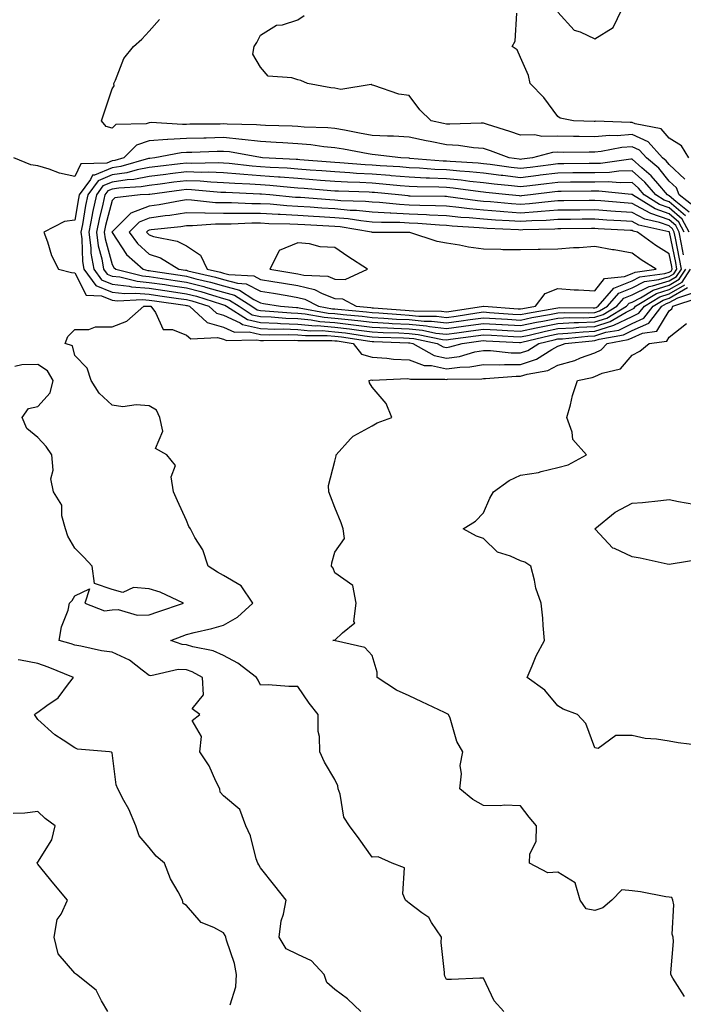
# Model space of a CAD drawing. Units: inches. Extents: x 910403 to 913043, y 7245098 to 7247738.
# Drawn here: x 911983 to 912162, y 7247174 to 7247439 of the extents above; entities that cross this region are included whole.
import ezdxf

# ---------------------------------------------------------------- set-up
doc = ezdxf.new("R2010")
doc.units = ezdxf.units.IN
doc.header["$MEASUREMENT"] = 0
doc.layers.add('Contour_91047245', color=7, linetype='Continuous', true_color=0x90f408)

msp = doc.modelspace()

# ---------------------------------------------------------------- linework, layer by layer
at = {"layer": 'Contour_91047245'}
for points in [[(912128.05, 7247441.12, 3272), (912132.43, 7247436.3, 3272), (912134.1, 7247435.87, 3272), (912138.05, 7247434, 3272), (912142.95, 7247437.02, 3272), (912145.33, 7247441.92, 3272)], [(912164.84, 7247388.71, 3274), (912160.76, 7247391.92, 3274), (912159.98, 7247393.85, 3274), (912158.05, 7247395.67, 3274), (912155.24, 7247399.11, 3274), (912151.93, 7247401.92, 3274), (912150.09, 7247403.95, 3274), (912148.05, 7247404.86, 3274), (912145.3, 7247404.67, 3274), (912139.74, 7247403.61, 3274), (912138.05, 7247403.46, 3274), (912136.49, 7247403.48, 3274), (912129.52, 7247403.39, 3274), (912128.05, 7247403.4, 3274), (912126.59, 7247403.38, 3274), (912121.29, 7247401.92, 3274), (912118.41, 7247401.56, 3274), (912118.05, 7247401.51, 3274), (912117.68, 7247401.56, 3274), (912114.98, 7247401.92, 3274), (912109.94, 7247403.81, 3274), (912108.05, 7247404.44, 3274), (912105.36, 7247404.62, 3274), (912101.35, 7247405.21, 3274), (912098.05, 7247405.39, 3274), (912093.69, 7247406.28, 3274), (912092.61, 7247406.48, 3274), (912088.05, 7247407.45, 3274), (912083.86, 7247407.72, 3274), (912082.24, 7247407.73, 3274), (912078.05, 7247407.97, 3274), (912074.71, 7247408.59, 3274), (912070.62, 7247409.35, 3274), (912068.05, 7247409.82, 3274), (912066.13, 7247410, 3274), (912059.79, 7247410.18, 3274), (912058.05, 7247410.32, 3274), (912056.54, 7247410.42, 3274), (912049.33, 7247410.64, 3274), (912048.05, 7247410.71, 3274), (912046.96, 7247410.83, 3274), (912039.01, 7247410.95, 3274), (912038.05, 7247411.04, 3274), (912037.16, 7247411.03, 3274), (912029.01, 7247410.95, 3274), (912028.05, 7247410.93, 3274), (912027.01, 7247410.88, 3274), (912018.55, 7247411.42, 3274), (912018.05, 7247411.38, 3274), (912017.23, 7247411.11, 3274), (912009.07, 7247410.9, 3274), (912008.05, 7247409.89, 3274), (912006.48, 7247410.35, 3274), (912005.16, 7247411.92, 3274), (912005.92, 7247414.05, 3274), (912008.05, 7247420.47, 3274), (912008.65, 7247421.32, 3274), (912008.52, 7247421.92, 3274), (912009, 7247422.87, 3274), (912011.25, 7247428.72, 3274), (912013.82, 7247431.92, 3274), (912016.1, 7247433.87, 3274), (912018.05, 7247436.08, 3274), (912020.8, 7247439.17, 3274)], [(912162.27, 7247396.14, 3273), (912158.05, 7247400.1, 3273), (912157.23, 7247401.1, 3273), (912156.27, 7247401.92, 3273), (912152.37, 7247406.24, 3273), (912148.05, 7247408.16, 3273), (912144.01, 7247407.88, 3273), (912142.02, 7247407.95, 3273), (912138.05, 7247407.6, 3273), (912133.77, 7247407.64, 3273), (912132.28, 7247407.69, 3273), (912128.05, 7247407.73, 3273), (912123.79, 7247407.66, 3273), (912121.86, 7247408.11, 3273), (912118.05, 7247408, 3273), (912115.15, 7247409.03, 3273), (912109.09, 7247410.88, 3273), (912108.05, 7247411.22, 3273), (912107.39, 7247411.27, 3273), (912099.01, 7247410.96, 3273), (912098.05, 7247411.01, 3273), (912097.3, 7247411.17, 3273), (912093.95, 7247411.92, 3273), (912090.94, 7247414.81, 3273), (912088.05, 7247418.67, 3273), (912085.24, 7247419.11, 3273), (912078.54, 7247421.42, 3273), (912078.05, 7247421.53, 3273), (912077.81, 7247421.68, 3273), (912069.63, 7247420.34, 3273), (912068.05, 7247420.67, 3273), (912066.94, 7247420.81, 3273), (912060.64, 7247421.92, 3273), (912058.9, 7247422.77, 3273), (912058.05, 7247422.9, 3273), (912056.47, 7247423.5, 3273), (912050.06, 7247423.93, 3273), (912048.05, 7247426.3, 3273), (912045.99, 7247429.87, 3273), (912046.29, 7247431.92, 3273), (912046.99, 7247432.97, 3273), (912048.05, 7247434.96, 3273), (912052.29, 7247437.68, 3273), (912053.91, 7247437.78, 3273), (912058.05, 7247439.06, 3273), (912059.74, 7247440.23, 3273)], [(912163.31, 7247401.92, 3272), (912161.32, 7247405.19, 3272), (912158.05, 7247407.17, 3272), (912155.89, 7247409.76, 3272), (912148.88, 7247411.08, 3272), (912148.05, 7247411.45, 3272), (912147.55, 7247411.42, 3272), (912138.22, 7247411.75, 3272), (912138.05, 7247411.73, 3272), (912137.87, 7247411.73, 3272), (912132.28, 7247411.92, 3272), (912128.71, 7247412.57, 3272), (912128.05, 7247413.09, 3272), (912124.32, 7247418.19, 3272), (912120.59, 7247421.92, 3272), (912120.21, 7247424.09, 3272), (912118.05, 7247428.96, 3272), (912117.14, 7247431.01, 3272), (912115.78, 7247431.92, 3272), (912116.59, 7247433.38, 3272), (912117.04, 7247440.9, 3272)], [(912163.43, 7247387.3, 3275), (912159.86, 7247390.11, 3275), (912158.05, 7247391.68, 3275), (912157.86, 7247391.73, 3275), (912157.57, 7247391.92, 3275), (912154.96, 7247395.02, 3275), (912153.24, 7247397.11, 3275), (912150.72, 7247399.25, 3275), (912148.05, 7247401.58, 3275), (912147.7, 7247401.57, 3275), (912139.57, 7247400.4, 3275), (912138.05, 7247400.37, 3275), (912136.48, 7247400.35, 3275), (912129.67, 7247400.3, 3275), (912128.05, 7247400.29, 3275), (912126.18, 7247400.05, 3275), (912120.62, 7247399.35, 3275), (912118.05, 7247399.03, 3275), (912115.47, 7247399.33, 3275), (912109.88, 7247400.09, 3275), (912108.05, 7247400.31, 3275), (912106.59, 7247400.46, 3275), (912099.06, 7247400.91, 3275), (912098.05, 7247401.01, 3275), (912097.18, 7247401.05, 3275), (912088.19, 7247401.78, 3275), (912088.05, 7247401.79, 3275), (912087.93, 7247401.8, 3275), (912085.76, 7247401.92, 3275), (912078.89, 7247402.76, 3275), (912078.05, 7247402.81, 3275), (912076.96, 7247403.01, 3275), (912070.34, 7247404.21, 3275), (912068.05, 7247404.63, 3275), (912065.07, 7247404.9, 3275), (912061.54, 7247405.41, 3275), (912058.05, 7247405.69, 3275), (912054.04, 7247405.93, 3275), (912052.22, 7247406.09, 3275), (912048.05, 7247406.33, 3275), (912043.09, 7247406.87, 3275), (912043.02, 7247406.89, 3275), (912038.05, 7247407.35, 3275), (912033.38, 7247407.25, 3275), (912032.72, 7247407.24, 3275), (912028.05, 7247407.15, 3275), (912023.1, 7247406.87, 3275), (912022.98, 7247406.84, 3275), (912018.05, 7247406.48, 3275), (912014.66, 7247405.32, 3275), (912011.24, 7247401.92, 3275), (912008.77, 7247401.2, 3275), (912008.05, 7247401.09, 3275), (912006.62, 7247400.49, 3275), (911999.66, 7247400.31, 3275), (911998.05, 7247396.88, 3275), (911993.88, 7247397.76, 3275), (911991.07, 7247398.9, 3275), (911988.05, 7247399.78, 3275), (911986.19, 7247400.06, 3275), (911981.6, 7247401.92, 3275)], [(912162.42, 7247386.29, 3276), (912158.05, 7247390.05, 3276), (912156.67, 7247390.54, 3276), (912154.45, 7247391.92, 3276), (912151.52, 7247395.39, 3276), (912148.05, 7247398.41, 3276), (912144.45, 7247398.32, 3276), (912142.01, 7247397.96, 3276), (912138.05, 7247397.88, 3276), (912133.98, 7247397.85, 3276), (912132.14, 7247397.83, 3276), (912128.05, 7247397.8, 3276), (912123.34, 7247397.21, 3276), (912122.83, 7247397.14, 3276), (912118.05, 7247396.56, 3276), (912113.25, 7247397.12, 3276), (912112.79, 7247397.17, 3276), (912108.05, 7247397.75, 3276), (912104.27, 7247398.14, 3276), (912101.68, 7247398.3, 3276), (912098.05, 7247398.64, 3276), (912094.91, 7247398.78, 3276), (912090.86, 7247399.11, 3276), (912088.05, 7247399.24, 3276), (912085.57, 7247399.45, 3276), (912080.23, 7247399.74, 3276), (912078.05, 7247399.91, 3276), (912076.15, 7247400.02, 3276), (912069.36, 7247400.61, 3276), (912068.05, 7247400.68, 3276), (912066.9, 7247400.78, 3276), (912058.57, 7247401.4, 3276), (912058.05, 7247401.44, 3276), (912057.61, 7247401.47, 3276), (912048.51, 7247401.92, 3276), (912048.09, 7247401.96, 3276), (912048.05, 7247401.96, 3276), (912048.01, 7247401.97, 3276), (912039.63, 7247403.5, 3276), (912038.05, 7247403.65, 3276), (912036.36, 7247403.61, 3276), (912029.53, 7247403.39, 3276), (912028.05, 7247403.37, 3276), (912026.68, 7247403.29, 3276), (912019.58, 7247401.92, 3276), (912018.2, 7247401.77, 3276), (912018.05, 7247401.75, 3276), (912017.84, 7247401.71, 3276), (912010.42, 7247399.55, 3276), (912008.05, 7247399.19, 3276), (912003.36, 7247397.23, 3276), (912002.76, 7247397.21, 3276), (912002.24, 7247396.11, 3276), (911999.19, 7247391.92, 3276), (911998.98, 7247390.99, 3276), (911998.05, 7247385.15, 3276), (911995.22, 7247384.75, 3276), (911989.71, 7247381.92, 3276), (911990.7, 7247379.27, 3276), (911991.73, 7247375.6, 3276), (911993.59, 7247371.92, 3276), (911997.14, 7247371.01, 3276), (911998.05, 7247370.96, 3276), (912001.07, 7247364.94, 3276), (912005.21, 7247364.76, 3276), (912008.05, 7247363.56, 3276), (912009.52, 7247363.39, 3276), (912016.23, 7247363.74, 3276), (912018.05, 7247363.58, 3276), (912019.5, 7247363.37, 3276), (912027.76, 7247362.2, 3276), (912028.05, 7247362.16, 3276), (912028.25, 7247362.12, 3276), (912028.87, 7247361.92, 3276), (912033.67, 7247357.55, 3276), (912038.05, 7247356.29, 3276), (912041.05, 7247354.92, 3276), (912044.95, 7247355.02, 3276), (912048.05, 7247354.3, 3276), (912050.35, 7247354.22, 3276), (912055.68, 7247354.28, 3276), (912058.05, 7247354.21, 3276), (912060.13, 7247354.01, 3276), (912065.94, 7247354.04, 3276), (912068.05, 7247353.86, 3276), (912069.79, 7247353.67, 3276), (912077.46, 7247352.51, 3276), (912078.05, 7247352.43, 3276), (912078.53, 7247352.41, 3276), (912087.86, 7247352.11, 3276), (912088.05, 7247352.1, 3276), (912088.21, 7247352.09, 3276), (912088.99, 7247351.92, 3276), (912094.8, 7247348.67, 3276), (912098.05, 7247347.96, 3276), (912101.55, 7247348.42, 3276), (912105.76, 7247349.63, 3276), (912108.05, 7247350.03, 3276), (912109.97, 7247350, 3276), (912115.52, 7247349.38, 3276), (912118.05, 7247349.35, 3276), (912119.98, 7247349.99, 3276), (912122.95, 7247351.92, 3276), (912127.05, 7247352.92, 3276), (912128.05, 7247353.11, 3276), (912129.31, 7247353.18, 3276), (912136.11, 7247353.85, 3276), (912138.05, 7247353.94, 3276), (912141.03, 7247354.91, 3276), (912144.45, 7247355.52, 3276), (912148.05, 7247357.29, 3276), (912151.24, 7247358.73, 3276), (912153.74, 7247361.92, 3276), (912156.4, 7247363.57, 3276), (912158.05, 7247364.07, 3276), (912163.02, 7247366.96, 3276)], [(912163.39, 7247381.92, 3277), (912161.55, 7247385.43, 3277), (912158.05, 7247388.44, 3277), (912155.47, 7247389.34, 3277), (912151.33, 7247391.92, 3277), (912149.83, 7247393.7, 3277), (912148.05, 7247395.24, 3277), (912144.81, 7247395.15, 3277), (912141.6, 7247395.47, 3277), (912138.05, 7247395.4, 3277), (912134.6, 7247395.37, 3277), (912131.47, 7247395.34, 3277), (912128.05, 7247395.31, 3277), (912125.04, 7247394.93, 3277), (912120.51, 7247394.38, 3277), (912118.05, 7247394.08, 3277), (912115.6, 7247394.36, 3277), (912110.97, 7247394.84, 3277), (912108.05, 7247395.19, 3277), (912104.41, 7247395.56, 3277), (912102.01, 7247395.88, 3277), (912098.05, 7247396.27, 3277), (912093.5, 7247396.47, 3277), (912092.61, 7247396.48, 3277), (912088.05, 7247396.71, 3277), (912083.22, 7247397.09, 3277), (912082.86, 7247397.12, 3277), (912078.05, 7247397.48, 3277), (912073.84, 7247397.71, 3277), (912072.11, 7247397.87, 3277), (912068.05, 7247398.1, 3277), (912064.51, 7247398.38, 3277), (912061.35, 7247398.62, 3277), (912058.05, 7247398.88, 3277), (912055.22, 7247399.09, 3277), (912050.66, 7247399.31, 3277), (912048.05, 7247399.5, 3277), (912045.79, 7247399.66, 3277), (912039.58, 7247400.39, 3277), (912038.05, 7247400.51, 3277), (912036.69, 7247400.56, 3277), (912029.56, 7247400.41, 3277), (912028.05, 7247400.46, 3277), (912026.39, 7247400.26, 3277), (912020.36, 7247399.62, 3277), (912018.05, 7247399.33, 3277), (912014.83, 7247398.71, 3277), (912012.07, 7247397.9, 3277), (912008.05, 7247397.29, 3277), (912004.27, 7247395.71, 3277), (912001.51, 7247391.92, 3277), (912000.88, 7247389.09, 3277), (912000.06, 7247383.92, 3277), (911999.65, 7247381.92, 3277), (911999.91, 7247380.06, 3277), (912000.11, 7247373.97, 3277), (912000.46, 7247371.92, 3277), (912003.69, 7247367.56, 3277), (912008.05, 7247365.73, 3277), (912011.46, 7247365.33, 3277), (912014.49, 7247365.48, 3277), (912018.05, 7247365.17, 3277), (912020.89, 7247364.75, 3277), (912025.92, 7247364.05, 3277), (912028.05, 7247363.74, 3277), (912029.49, 7247363.36, 3277), (912034.09, 7247361.92, 3277), (912036.17, 7247360.04, 3277), (912038.05, 7247359.49, 3277), (912042.51, 7247357.46, 3277), (912043.17, 7247357.04, 3277), (912048.05, 7247355.92, 3277), (912051.91, 7247355.78, 3277), (912054.16, 7247355.81, 3277), (912058.05, 7247355.68, 3277), (912061.48, 7247355.35, 3277), (912064.61, 7247355.37, 3277), (912068.05, 7247355.08, 3277), (912070.89, 7247354.76, 3277), (912075.98, 7247353.99, 3277), (912078.05, 7247353.73, 3277), (912079.77, 7247353.64, 3277), (912086.55, 7247353.42, 3277), (912088.05, 7247353.34, 3277), (912089.34, 7247353.21, 3277), (912095.57, 7247351.92, 3277), (912097.16, 7247351.03, 3277), (912098.05, 7247350.84, 3277), (912099.01, 7247350.96, 3277), (912102.34, 7247351.92, 3277), (912107.38, 7247352.59, 3277), (912108.05, 7247352.69, 3277), (912108.78, 7247352.65, 3277), (912117.76, 7247352.2, 3277), (912118.05, 7247352.19, 3277), (912118.39, 7247352.26, 3277), (912125.89, 7247354.09, 3277), (912128.05, 7247354.52, 3277), (912130.78, 7247354.65, 3277), (912134.91, 7247355.06, 3277), (912138.05, 7247355.2, 3277), (912142.89, 7247356.76, 3277), (912143.16, 7247356.81, 3277), (912148.05, 7247359.21, 3277), (912149.92, 7247360.05, 3277), (912151.38, 7247361.92, 3277), (912155.5, 7247364.47, 3277), (912158.05, 7247365.25, 3277), (912162.27, 7247367.7, 3277)], [(912162.07, 7247381.92, 3278), (912160.69, 7247384.56, 3278), (912158.05, 7247386.83, 3278), (912154.28, 7247388.15, 3278), (912148.2, 7247391.92, 3278), (912148.13, 7247392.01, 3278), (912148.05, 7247392.08, 3278), (912147.9, 7247392.08, 3278), (912139.07, 7247392.94, 3278), (912138.05, 7247392.92, 3278), (912137.06, 7247392.91, 3278), (912128.95, 7247392.82, 3278), (912128.05, 7247392.82, 3278), (912127.25, 7247392.72, 3278), (912120.69, 7247391.92, 3278), (912118.33, 7247391.65, 3278), (912118.05, 7247391.63, 3278), (912117.78, 7247391.65, 3278), (912114.88, 7247391.92, 3278), (912108.68, 7247392.55, 3278), (912108.05, 7247392.63, 3278), (912107.26, 7247392.71, 3278), (912099.85, 7247393.72, 3278), (912098.05, 7247393.88, 3278), (912095.99, 7247393.98, 3278), (912090.19, 7247394.06, 3278), (912088.05, 7247394.17, 3278), (912085.61, 7247394.36, 3278), (912080.96, 7247394.83, 3278), (912078.05, 7247395.05, 3278), (912074.74, 7247395.23, 3278), (912071.45, 7247395.32, 3278), (912068.05, 7247395.52, 3278), (912064.14, 7247395.83, 3278), (912062.13, 7247396, 3278), (912058.05, 7247396.31, 3278), (912053.3, 7247396.67, 3278), (912052.84, 7247396.71, 3278), (912048.05, 7247397.05, 3278), (912043.51, 7247397.39, 3278), (912042.46, 7247397.51, 3278), (912038.05, 7247397.87, 3278), (912034.14, 7247398.01, 3278), (912032.01, 7247397.96, 3278), (912028.05, 7247398.1, 3278), (912023.71, 7247397.58, 3278), (912022.52, 7247397.45, 3278), (912018.05, 7247396.91, 3278), (912013.88, 7247396.1, 3278), (912012.14, 7247396.01, 3278), (912008.05, 7247395.39, 3278), (912005.6, 7247394.36, 3278), (912003.83, 7247391.92, 3278), (912002.78, 7247387.19, 3278), (912002.67, 7247386.54, 3278), (912001.75, 7247381.92, 3278), (912002.32, 7247377.64, 3278), (912002.37, 7247376.24, 3278), (912003.11, 7247371.92, 3278), (912005.22, 7247369.09, 3278), (912008.05, 7247367.9, 3278), (912012.61, 7247367.36, 3278), (912013.31, 7247367.18, 3278), (912018.05, 7247366.77, 3278), (912022.27, 7247366.15, 3278), (912024.08, 7247365.89, 3278), (912028.05, 7247365.31, 3278), (912030.74, 7247364.61, 3278), (912037.47, 7247362.5, 3278), (912038.05, 7247362.33, 3278), (912038.38, 7247362.24, 3278), (912038.87, 7247361.92, 3278), (912044.49, 7247358.36, 3278), (912048.05, 7247357.54, 3278), (912052.6, 7247357.37, 3278), (912053.43, 7247357.3, 3278), (912058.05, 7247357.14, 3278), (912062.82, 7247356.69, 3278), (912063.28, 7247356.7, 3278), (912068.05, 7247356.31, 3278), (912071.98, 7247355.86, 3278), (912074.5, 7247355.47, 3278), (912078.05, 7247355.04, 3278), (912081, 7247354.87, 3278), (912085.24, 7247354.73, 3278), (912088.05, 7247354.59, 3278), (912090.47, 7247354.34, 3278), (912096.98, 7247352.99, 3278), (912098.05, 7247352.87, 3278), (912099.15, 7247353.02, 3278), (912106.03, 7247353.94, 3278), (912108.05, 7247354.23, 3278), (912110.23, 7247354.1, 3278), (912116.17, 7247353.8, 3278), (912118.05, 7247353.7, 3278), (912120.31, 7247354.18, 3278), (912124.72, 7247355.25, 3278), (912128.05, 7247355.92, 3278), (912132.26, 7247356.13, 3278), (912133.7, 7247356.27, 3278), (912138.05, 7247356.46, 3278), (912142.18, 7247357.79, 3278), (912146.51, 7247360.38, 3278), (912148.05, 7247361.14, 3278), (912148.59, 7247361.38, 3278), (912149.02, 7247361.92, 3278), (912154.6, 7247365.37, 3278), (912158.05, 7247366.42, 3278), (912161.53, 7247368.44, 3278), (912163.8, 7247371.92, 3278)], [(912161.92, 7247375.8, 3279), (912161.33, 7247378.64, 3279), (912160.75, 7247381.92, 3279), (912159.82, 7247383.69, 3279), (912158.05, 7247385.21, 3279), (912153.08, 7247386.95, 3279), (912152.92, 7247387.05, 3279), (912148.05, 7247389.61, 3279), (912145.89, 7247389.76, 3279), (912139.67, 7247390.3, 3279), (912138.05, 7247390.42, 3279), (912136.53, 7247390.4, 3279), (912129.64, 7247390.33, 3279), (912128.05, 7247390.31, 3279), (912126.31, 7247390.18, 3279), (912120.47, 7247389.5, 3279), (912118.05, 7247389.33, 3279), (912115.63, 7247389.5, 3279), (912109.92, 7247390.05, 3279), (912108.05, 7247390.18, 3279), (912106.46, 7247390.33, 3279), (912098.55, 7247391.42, 3279), (912098.05, 7247391.47, 3279), (912097.63, 7247391.49, 3279), (912088.35, 7247391.62, 3279), (912088.05, 7247391.63, 3279), (912087.78, 7247391.65, 3279), (912085.13, 7247391.92, 3279), (912078.7, 7247392.56, 3279), (912078.05, 7247392.62, 3279), (912077.31, 7247392.66, 3279), (912069.01, 7247392.89, 3279), (912068.05, 7247392.94, 3279), (912066.94, 7247393.02, 3279), (912059.75, 7247393.62, 3279), (912058.05, 7247393.76, 3279), (912056.07, 7247393.9, 3279), (912050.55, 7247394.42, 3279), (912048.05, 7247394.6, 3279), (912045.15, 7247394.81, 3279), (912041.11, 7247394.98, 3279), (912038.05, 7247395.22, 3279), (912034.62, 7247395.35, 3279), (912031.74, 7247395.61, 3279), (912028.05, 7247395.74, 3279), (912024.64, 7247395.33, 3279), (912020.97, 7247394.84, 3279), (912018.05, 7247394.48, 3279), (912015.9, 7247394.07, 3279), (912009.9, 7247393.77, 3279), (912008.05, 7247393.48, 3279), (912006.95, 7247393.02, 3279), (912006.14, 7247391.92, 3279), (912005.6, 7247389.47, 3279), (912004.54, 7247385.43, 3279), (912003.84, 7247381.92, 3279), (912004.34, 7247378.21, 3279), (912005.3, 7247374.67, 3279), (912005.77, 7247371.92, 3279), (912006.74, 7247370.61, 3279), (912008.05, 7247370.06, 3279), (912010.16, 7247369.81, 3279), (912014.78, 7247368.65, 3279), (912018.05, 7247368.37, 3279), (912022.22, 7247367.75, 3279), (912023.66, 7247367.53, 3279), (912028.05, 7247366.88, 3279), (912031.98, 7247365.86, 3279), (912035.09, 7247364.88, 3279), (912038.05, 7247364.04, 3279), (912039.71, 7247363.58, 3279), (912042.25, 7247361.92, 3279), (912045.8, 7247359.66, 3279), (912048.05, 7247359.16, 3279), (912050.92, 7247359.05, 3279), (912054.85, 7247358.73, 3279), (912058.05, 7247358.62, 3279), (912061.7, 7247358.27, 3279), (912063.99, 7247357.86, 3279), (912068.05, 7247357.54, 3279), (912073.02, 7247356.95, 3279), (912073.08, 7247356.95, 3279), (912078.05, 7247356.33, 3279), (912082.23, 7247356.1, 3279), (912083.92, 7247356.04, 3279), (912088.05, 7247355.83, 3279), (912091.6, 7247355.47, 3279), (912095.25, 7247354.71, 3279), (912098.05, 7247354.38, 3279), (912100.91, 7247354.78, 3279), (912104.68, 7247355.29, 3279), (912108.05, 7247355.77, 3279), (912111.68, 7247355.54, 3279), (912114.56, 7247355.41, 3279), (912118.05, 7247355.19, 3279), (912122.22, 7247356.1, 3279), (912123.55, 7247356.42, 3279), (912128.05, 7247357.32, 3279), (912132.43, 7247357.54, 3279), (912133.66, 7247357.53, 3279), (912138.05, 7247357.72, 3279), (912141.22, 7247358.75, 3279), (912146.54, 7247361.92, 3279), (912147.24, 7247362.72, 3279), (912148.05, 7247363.05, 3279), (912150.31, 7247364.18, 3279), (912153.7, 7247366.28, 3279), (912158.05, 7247367.6, 3279), (912160.78, 7247369.19, 3279), (912162.57, 7247371.92, 3279)], [(912113.57, 7247171.92, 3275), (912110.96, 7247174.83, 3275), (912108.05, 7247180.89, 3275), (912107.05, 7247180.92, 3275), (912099.43, 7247180.53, 3275), (912098.05, 7247180.57, 3275), (912097.61, 7247181.48, 3275), (912097.55, 7247181.92, 3275), (912097.57, 7247182.41, 3275), (912096.68, 7247190.55, 3275), (912096.73, 7247191.92, 3275), (912094.07, 7247195.89, 3275), (912093.35, 7247197.22, 3275), (912091.45, 7247198.52, 3275), (912088.05, 7247201.15, 3275), (912087.6, 7247201.47, 3275), (912087.01, 7247201.92, 3275), (912086.34, 7247203.63, 3275), (912086.77, 7247210.64, 3275), (912083.45, 7247211.92, 3275), (912079.69, 7247213.56, 3275), (912078.05, 7247213.53, 3275), (912074.59, 7247218.46, 3275), (912072.01, 7247221.92, 3275), (912070.41, 7247224.28, 3275), (912069.45, 7247230.52, 3275), (912068.95, 7247231.92, 3275), (912068.82, 7247232.69, 3275), (912068.05, 7247234.39, 3275), (912065.26, 7247239.13, 3275), (912063.97, 7247241.92, 3275), (912063.94, 7247246.03, 3275), (912063.53, 7247247.4, 3275), (912063.51, 7247251.92, 3275), (912061.15, 7247255.03, 3275), (912058.05, 7247259.5, 3275), (912055.6, 7247259.47, 3275), (912050.07, 7247259.91, 3275), (912048.05, 7247259.88, 3275), (912047.35, 7247261.22, 3275), (912046.97, 7247261.92, 3275), (912041.92, 7247265.79, 3275), (912038.05, 7247267.85, 3275), (912035.25, 7247269.12, 3275), (912029.83, 7247270.14, 3275), (912028.05, 7247270.7, 3275), (912026.9, 7247270.77, 3275), (912023.85, 7247271.92, 3275), (912026.89, 7247273.08, 3275), (912028.05, 7247273.49, 3275), (912030.17, 7247274.04, 3275), (912034.9, 7247275.07, 3275), (912038.05, 7247275.99, 3275), (912041.81, 7247278.16, 3275), (912045.95, 7247281.92, 3275), (912042.78, 7247286.65, 3275), (912038.05, 7247289.4, 3275), (912036.4, 7247290.27, 3275), (912033.9, 7247291.92, 3275), (912032.48, 7247296.34, 3275), (912030.36, 7247299.62, 3275), (912029.13, 7247301.92, 3275), (912028.76, 7247302.63, 3275), (912028.05, 7247304.24, 3275), (912025.64, 7247309.52, 3275), (912024.63, 7247311.92, 3275), (912023.96, 7247316.01, 3275), (912025.12, 7247318.99, 3275), (912022.76, 7247321.92, 3275), (912019.71, 7247323.58, 3275), (912021.7, 7247328.27, 3275), (912020.94, 7247331.92, 3275), (912020.05, 7247333.92, 3275), (912018.05, 7247335.09, 3275), (912014.58, 7247335.4, 3275), (912010.98, 7247334.85, 3275), (912008.05, 7247335.3, 3275), (912004.61, 7247338.48, 3275), (912002.38, 7247341.92, 3275), (912001.35, 7247345.22, 3275), (911998.05, 7247348.69, 3275), (911997.38, 7247351.26, 3275), (911995.44, 7247351.92, 3275), (911996.17, 7247353.8, 3275), (911998.05, 7247355.7, 3275), (912001.81, 7247355.69, 3275), (912003.6, 7247356.37, 3275), (912008.05, 7247356.36, 3275), (912012.07, 7247357.9, 3275), (912016.6, 7247361.92, 3275), (912017.98, 7247361.99, 3275), (912018.05, 7247361.99, 3275), (912018.11, 7247361.98, 3275), (912018.51, 7247361.92, 3275), (912019.73, 7247360.24, 3275), (912021.8, 7247355.66, 3275), (912024.31, 7247355.65, 3275), (912028.05, 7247354.13, 3275), (912029.26, 7247353.12, 3275), (912036.43, 7247353.54, 3275), (912038.05, 7247353.07, 3275), (912038.85, 7247352.71, 3275), (912047.05, 7247352.92, 3275), (912048.05, 7247352.69, 3275), (912048.79, 7247352.66, 3275), (912057.21, 7247352.77, 3275), (912058.05, 7247352.74, 3275), (912058.8, 7247352.66, 3275), (912067.26, 7247352.71, 3275), (912068.05, 7247352.64, 3275), (912068.7, 7247352.57, 3275), (912073, 7247351.92, 3275), (912075.18, 7247349.05, 3275), (912078.05, 7247348.19, 3275), (912082, 7247347.97, 3275), (912083.84, 7247347.71, 3275), (912088.05, 7247347.53, 3275), (912092.09, 7247345.95, 3275), (912094.01, 7247345.96, 3275), (912098.05, 7247345.08, 3275), (912101.69, 7247345.56, 3275), (912104.37, 7247345.59, 3275), (912108.05, 7247346.24, 3275), (912112.29, 7247346.17, 3275), (912113.69, 7247346.28, 3275), (912118.05, 7247346.22, 3275), (912122.33, 7247347.64, 3275), (912126.43, 7247350.3, 3275), (912128.05, 7247351.17, 3275), (912128.64, 7247351.33, 3275), (912130, 7247351.92, 3275), (912137.32, 7247352.65, 3275), (912138.05, 7247352.68, 3275), (912139.17, 7247353.04, 3275), (912145.74, 7247354.23, 3275), (912148.05, 7247355.38, 3275), (912152.57, 7247357.4, 3275), (912156.1, 7247361.92, 3275), (912157.31, 7247362.66, 3275), (912158.05, 7247362.9, 3275), (912160.37, 7247364.24, 3275), (912164.4, 7247365.57, 3275)], [(912162.14, 7247176.01, 3274), (912159.03, 7247180.94, 3274), (912158.49, 7247181.92, 3274), (912158.47, 7247182.34, 3274), (912159.2, 7247190.78, 3274), (912159.16, 7247191.92, 3274), (912158.89, 7247192.76, 3274), (912159.27, 7247200.7, 3274), (912159.05, 7247201.92, 3274), (912158.74, 7247202.6, 3274), (912158.05, 7247202.71, 3274), (912157.13, 7247202.84, 3274), (912150.3, 7247204.18, 3274), (912148.05, 7247204.45, 3274), (912145.26, 7247204.71, 3274), (912142.62, 7247201.92, 3274), (912140.15, 7247199.82, 3274), (912138.05, 7247199.14, 3274), (912135.69, 7247199.57, 3274), (912134.12, 7247201.92, 3274), (912132.75, 7247206.62, 3274), (912128.05, 7247209.44, 3274), (912125.4, 7247209.27, 3274), (912120.42, 7247211.92, 3274), (912120.52, 7247214.38, 3274), (912122.27, 7247217.7, 3274), (912122.32, 7247221.92, 3274), (912120.39, 7247224.26, 3274), (912118.05, 7247227.32, 3274), (912113.66, 7247227.53, 3274), (912112.65, 7247227.31, 3274), (912108.05, 7247227.44, 3274), (912105.21, 7247229.08, 3274), (912101.67, 7247231.92, 3274), (912102.09, 7247235.96, 3274), (912101.8, 7247238.17, 3274), (912102.48, 7247241.92, 3274), (912100.84, 7247244.71, 3274), (912099.05, 7247250.92, 3274), (912098.65, 7247251.92, 3274), (912098.27, 7247252.14, 3274), (912098.05, 7247252.2, 3274), (912097.51, 7247252.46, 3274), (912091.46, 7247255.34, 3274), (912088.05, 7247256.94, 3274), (912084.67, 7247258.53, 3274), (912079.45, 7247261.92, 3274), (912079.44, 7247263.31, 3274), (912078.05, 7247267.85, 3274), (912076.09, 7247269.96, 3274), (912068.2, 7247271.77, 3274), (912068.05, 7247271.84, 3274), (912068.02, 7247271.89, 3274), (912067.52, 7247271.92, 3274), (912068.02, 7247271.95, 3274), (912068.05, 7247272.01, 3274), (912070.05, 7247273.92, 3274), (912073.37, 7247276.6, 3274), (912073.14, 7247277.01, 3274), (912073.81, 7247281.92, 3274), (912072.83, 7247286.7, 3274), (912068.05, 7247290.15, 3274), (912067.54, 7247291.4, 3274), (912067.13, 7247291.92, 3274), (912067.21, 7247292.76, 3274), (912068.05, 7247295.72, 3274), (912070.59, 7247299.38, 3274), (912070.23, 7247301.92, 3274), (912069.75, 7247303.62, 3274), (912068.05, 7247307.72, 3274), (912066.88, 7247310.76, 3274), (912066.38, 7247311.92, 3274), (912066.34, 7247313.63, 3274), (912068.05, 7247320.23, 3274), (912068.36, 7247321.61, 3274), (912068.43, 7247321.92, 3274), (912072.29, 7247326.17, 3274), (912073, 7247326.97, 3274), (912073.17, 7247327.05, 3274), (912078.05, 7247329.75, 3274), (912079.47, 7247330.5, 3274), (912083.38, 7247331.92, 3274), (912081.83, 7247335.7, 3274), (912078.05, 7247340.09, 3274), (912077.39, 7247341.26, 3274), (912077.28, 7247341.92, 3274), (912077.9, 7247342.08, 3274), (912078.05, 7247342.03, 3274), (912078.15, 7247342.02, 3274), (912087.55, 7247342.42, 3274), (912088.05, 7247342.4, 3274), (912088.39, 7247342.26, 3274), (912097.68, 7247342.29, 3274), (912098.05, 7247342.21, 3274), (912098.38, 7247342.25, 3274), (912107.61, 7247342.36, 3274), (912108.05, 7247342.44, 3274), (912108.56, 7247342.43, 3274), (912116.87, 7247343.1, 3274), (912118.05, 7247343.09, 3274), (912119.8, 7247343.67, 3274), (912125.35, 7247344.62, 3274), (912128.05, 7247346.07, 3274), (912132.62, 7247347.35, 3274), (912134.13, 7247348, 3274), (912138.05, 7247349.38, 3274), (912139.78, 7247350.19, 3274), (912141.37, 7247351.92, 3274), (912147.02, 7247352.95, 3274), (912148.05, 7247353.45, 3274), (912150.83, 7247354.7, 3274), (912154.75, 7247355.21, 3274), (912158.05, 7247360.68, 3274), (912158.74, 7247361.23, 3274), (912159.04, 7247361.92, 3274), (912165.81, 7247364.16, 3274)], [(912166.35, 7247243.62, 3273), (912160.43, 7247244.3, 3273), (912158.05, 7247244.77, 3273), (912154.63, 7247245.34, 3273), (912151.59, 7247245.46, 3273), (912148.05, 7247246.25, 3273), (912143.66, 7247246.31, 3273), (912138.95, 7247242.82, 3273), (912138.05, 7247242.94, 3273), (912135.65, 7247249.52, 3273), (912133.33, 7247251.92, 3273), (912129.51, 7247253.38, 3273), (912128.05, 7247254.3, 3273), (912124.6, 7247258.46, 3273), (912119.78, 7247261.92, 3273), (912121.16, 7247265.03, 3273), (912122.21, 7247267.76, 3273), (912124.49, 7247271.92, 3273), (912124.1, 7247275.88, 3273), (912124, 7247277.87, 3273), (912123.55, 7247281.92, 3273), (912122.12, 7247285.99, 3273), (912121.81, 7247288.16, 3273), (912120.84, 7247291.92, 3273), (912119.15, 7247293.02, 3273), (912118.05, 7247293.36, 3273), (912115.32, 7247294.64, 3273), (912111.8, 7247295.68, 3273), (912108.05, 7247299.39, 3273), (912106.16, 7247300.03, 3273), (912102.54, 7247301.92, 3273), (912105.91, 7247304.06, 3273), (912108.05, 7247306.26, 3273), (912109.73, 7247310.24, 3273), (912110.72, 7247311.92, 3273), (912114.96, 7247315.01, 3273), (912118.05, 7247316.42, 3273), (912122.84, 7247317.13, 3273), (912123.55, 7247317.43, 3273), (912128.05, 7247318.5, 3273), (912130.81, 7247319.16, 3273), (912135.79, 7247321.92, 3273), (912132.15, 7247326.02, 3273), (912131.95, 7247328.02, 3273), (912130.52, 7247331.92, 3273), (912131.47, 7247335.34, 3273), (912132.05, 7247337.92, 3273), (912133.33, 7247341.92, 3273), (912137.27, 7247342.7, 3273), (912138.05, 7247342.97, 3273), (912140.03, 7247343.9, 3273), (912144.91, 7247345.06, 3273), (912148.05, 7247348.71, 3273), (912150.18, 7247349.79, 3273), (912152.69, 7247351.92, 3273), (912157.43, 7247352.55, 3273), (912158.05, 7247353.57, 3273), (912162.71, 7247357.25, 3273)], [(912075, 7247171.92, 3276), (912071.48, 7247175.35, 3276), (912068.05, 7247177.81, 3276), (912065.86, 7247179.73, 3276), (912065.17, 7247181.92, 3276), (912061.72, 7247185.59, 3276), (912058.05, 7247187.28, 3276), (912054.93, 7247188.8, 3276), (912053.07, 7247191.92, 3276), (912053.61, 7247196.36, 3276), (912054.24, 7247198.11, 3276), (912054.95, 7247201.92, 3276), (912051.89, 7247205.76, 3276), (912048.05, 7247210.67, 3276), (912047.58, 7247211.45, 3276), (912047.29, 7247211.92, 3276), (912046.88, 7247213.08, 3276), (912045.36, 7247219.23, 3276), (912044.08, 7247221.92, 3276), (912042.46, 7247226.32, 3276), (912038.05, 7247229.99, 3276), (912037.19, 7247231.06, 3276), (912037.03, 7247231.92, 3276), (912036, 7247233.97, 3276), (912034.23, 7247238.1, 3276), (912031.64, 7247241.92, 3276), (912032.16, 7247246.03, 3276), (912029.61, 7247250.36, 3276), (912031.72, 7247251.92, 3276), (912029.62, 7247253.49, 3276), (912032.69, 7247257.28, 3276), (912032.43, 7247261.92, 3276), (912029.61, 7247263.47, 3276), (912028.05, 7247263.96, 3276), (912025.88, 7247264.09, 3276), (912018.49, 7247262.36, 3276), (912018.05, 7247262.41, 3276), (912016.11, 7247263.85, 3276), (912012.73, 7247266.6, 3276), (912008.05, 7247268.71, 3276), (912005.22, 7247269.1, 3276), (911999.64, 7247270.33, 3276), (911998.05, 7247270.58, 3276), (911997.08, 7247270.94, 3276), (911993.84, 7247271.92, 3276), (911994.41, 7247275.55, 3276), (911996.19, 7247280.06, 3276), (911996.63, 7247281.92, 3276), (911997.34, 7247282.63, 3276), (911998.05, 7247283.91, 3276), (912001.95, 7247285.82, 3276), (912000.76, 7247281.92, 3276), (912005.98, 7247279.86, 3276), (912008.05, 7247280.15, 3276), (912009.7, 7247280.27, 3276), (912014.8, 7247278.67, 3276), (912018.05, 7247278.79, 3276), (912020.34, 7247279.63, 3276), (912027.32, 7247281.92, 3276), (912021.02, 7247284.9, 3276), (912018.05, 7247285.81, 3276), (912013.85, 7247286.12, 3276), (912010.96, 7247284.83, 3276), (912008.05, 7247285.61, 3276), (912003.34, 7247287.21, 3276), (912002.71, 7247291.92, 3276), (912000.45, 7247294.32, 3276), (911998.05, 7247296.71, 3276), (911996.12, 7247300, 3276), (911995.54, 7247301.92, 3276), (911994.54, 7247305.43, 3276), (911994.51, 7247308.38, 3276), (911992.29, 7247311.92, 3276), (911991.58, 7247315.45, 3276), (911992.17, 7247317.8, 3276), (911991.79, 7247321.92, 3276), (911990.28, 7247324.15, 3276), (911988.05, 7247326.6, 3276), (911985.13, 7247329, 3276), (911983.81, 7247331.92, 3276), (911985.57, 7247334.4, 3276), (911988.05, 7247334.88, 3276), (911991.38, 7247338.6, 3276), (911992.17, 7247341.92, 3276), (911990.69, 7247344.56, 3276), (911988.05, 7247346.2, 3276), (911983.79, 7247346.18, 3276), (911981.87, 7247345.74, 3276)], [(912166.3, 7247293.67, 3272), (912158.56, 7247292.44, 3272), (912158.05, 7247292.34, 3272), (912157.55, 7247292.42, 3272), (912150.22, 7247294.1, 3272), (912148.05, 7247294.4, 3272), (912143.35, 7247296.63, 3272), (912142.88, 7247296.75, 3272), (912138.12, 7247301.84, 3272), (912138.05, 7247301.92, 3272), (912143.5, 7247306.47, 3272), (912148.05, 7247308.85, 3272), (912150.87, 7247309.1, 3272), (912155.77, 7247309.63, 3272), (912158.05, 7247309.84, 3272), (912160.6, 7247309.37, 3272), (912164.7, 7247308.57, 3272)], [(912039.82, 7247173.7, 3277), (912041.41, 7247178.55, 3277), (912041.55, 7247181.92, 3277), (912041.02, 7247184.89, 3277), (912038.87, 7247191.1, 3277), (912038.67, 7247191.92, 3277), (912038.53, 7247192.41, 3277), (912038.05, 7247193.08, 3277), (912035.44, 7247194.54, 3277), (912032.03, 7247195.89, 3277), (912028.05, 7247200.51, 3277), (912027.17, 7247201.04, 3277), (912026.97, 7247201.92, 3277), (912025.84, 7247204.13, 3277), (912023.82, 7247207.69, 3277), (912022.14, 7247211.92, 3277), (912019.91, 7247213.78, 3277), (912018.05, 7247216.07, 3277), (912015.34, 7247219.21, 3277), (912014.47, 7247221.92, 3277), (912012.55, 7247226.41, 3277), (912011.24, 7247228.73, 3277), (912009.59, 7247231.92, 3277), (912009.14, 7247233.01, 3277), (912008.05, 7247241.59, 3277), (912007.94, 7247241.81, 3277), (912007.36, 7247241.92, 3277), (911998.73, 7247242.59, 3277), (911998.05, 7247242.94, 3277), (911994.91, 7247245.05, 3277), (911992.63, 7247246.5, 3277), (911988.05, 7247250.6, 3277), (911987.56, 7247251.43, 3277), (911987.21, 7247251.92, 3277), (911987.64, 7247252.32, 3277), (911988.05, 7247252.55, 3277), (911990.53, 7247254.4, 3277), (911993.55, 7247256.41, 3277), (911996.3, 7247260.17, 3277), (911997.69, 7247261.92, 3277), (911990.84, 7247264.71, 3277), (911988.05, 7247265.65, 3277), (911983.43, 7247266.55, 3277), (911982.79, 7247266.66, 3277)], [(912006.94, 7247171.92, 3278), (912005.17, 7247174.8, 3278), (912003.79, 7247177.66, 3278), (911998.51, 7247181.92, 3278), (911998.22, 7247182.1, 3278), (911998.05, 7247182.21, 3278), (911993.58, 7247187.45, 3278), (911992.47, 7247191.92, 3278), (911993.25, 7247196.72, 3278), (911994.32, 7247198.19, 3278), (911996.08, 7247201.92, 3278), (911992.41, 7247206.29, 3278), (911988.05, 7247211.63, 3278), (911987.97, 7247211.84, 3278), (911987.88, 7247211.92, 3278), (911987.9, 7247212.07, 3278), (911988.05, 7247212.17, 3278), (911991.81, 7247218.16, 3278), (911992.71, 7247221.92, 3278), (911990.03, 7247223.9, 3278), (911988.05, 7247225.83, 3278), (911984.6, 7247225.37, 3278), (911981.4, 7247225.27, 3278)]]:
    msp.add_polyline3d(points, dxfattribs=at)
for points in [[(912138.05, 7247358.98, 3280), (912140.27, 7247359.7, 3280), (912143.99, 7247361.92, 3280), (912145.88, 7247364.09, 3280), (912148.05, 7247364.97, 3280), (912152.69, 7247367.28, 3280), (912153.53, 7247367.4, 3280), (912158.05, 7247368.79, 3280), (912160.04, 7247369.94, 3280), (912161.34, 7247371.92, 3280), (912160.87, 7247374.73, 3280), (912159.72, 7247380.25, 3280), (912159.43, 7247381.92, 3280), (912158.95, 7247382.82, 3280), (912158.05, 7247383.6, 3280), (912155.47, 7247384.5, 3280), (912151.5, 7247385.37, 3280), (912148.05, 7247387.18, 3280), (912143.62, 7247387.49, 3280), (912142.37, 7247387.59, 3280), (912138.05, 7247387.91, 3280), (912133.99, 7247387.86, 3280), (912132.13, 7247387.84, 3280), (912128.05, 7247387.79, 3280), (912123.59, 7247387.46, 3280), (912122.62, 7247387.35, 3280), (912118.05, 7247387.04, 3280), (912113.49, 7247387.36, 3280), (912112.52, 7247387.45, 3280), (912108.05, 7247387.78, 3280), (912104.26, 7247388.13, 3280), (912101.45, 7247388.52, 3280), (912098.05, 7247388.86, 3280), (912095.14, 7247389.01, 3280), (912090.9, 7247389.07, 3280), (912088.05, 7247389.2, 3280), (912085.46, 7247389.32, 3280), (912080.09, 7247389.89, 3280), (912078.05, 7247390, 3280), (912076.31, 7247390.17, 3280), (912069.61, 7247390.36, 3280), (912068.05, 7247390.49, 3280), (912066.71, 7247390.57, 3280), (912058.78, 7247391.19, 3280), (912058.05, 7247391.24, 3280), (912057.4, 7247391.27, 3280), (912050.52, 7247391.92, 3280), (912048.26, 7247392.13, 3280), (912048.05, 7247392.14, 3280), (912047.81, 7247392.16, 3280), (912038.66, 7247392.54, 3280), (912038.05, 7247392.58, 3280), (912037.36, 7247392.6, 3280), (912029.46, 7247393.33, 3280), (912028.05, 7247393.38, 3280), (912026.75, 7247393.22, 3280), (912018.21, 7247392.08, 3280), (912018.05, 7247392.06, 3280), (912017.93, 7247392.04, 3280), (912015.59, 7247391.92, 3280), (912008.8, 7247391.17, 3280), (912008.05, 7247390.43, 3280), (912006.29, 7247383.69, 3280), (912005.93, 7247381.92, 3280), (912006.18, 7247380.05, 3280), (912008.05, 7247373.14, 3280), (912008.53, 7247372.41, 3280), (912009.08, 7247371.92, 3280), (912016.25, 7247370.11, 3280), (912018.05, 7247369.96, 3280), (912020.35, 7247369.63, 3280), (912025.03, 7247368.9, 3280), (912028.05, 7247368.46, 3280), (912032.75, 7247367.22, 3280), (912033.24, 7247367.11, 3280), (912038.05, 7247365.74, 3280), (912041.05, 7247364.92, 3280), (912045.64, 7247361.92, 3280), (912047.11, 7247360.98, 3280), (912048.05, 7247360.77, 3280), (912049.25, 7247360.73, 3280), (912056.28, 7247360.14, 3280), (912058.05, 7247360.08, 3280), (912060.08, 7247359.89, 3280), (912065.12, 7247358.99, 3280), (912068.05, 7247358.76, 3280), (912071.63, 7247358.34, 3280), (912074.23, 7247358.1, 3280), (912078.05, 7247357.63, 3280), (912082.59, 7247357.38, 3280), (912083.45, 7247357.31, 3280), (912088.05, 7247357.07, 3280), (912092.74, 7247356.61, 3280), (912093.53, 7247356.44, 3280), (912098.05, 7247355.89, 3280), (912102.68, 7247356.55, 3280), (912103.33, 7247356.64, 3280), (912108.05, 7247357.31, 3280), (912112.96, 7247357.01, 3280), (912113.12, 7247357, 3280), (912118.05, 7247356.7, 3280), (912122.35, 7247357.62, 3280), (912124.05, 7247357.92, 3280), (912128.05, 7247358.73, 3280), (912131.1, 7247358.87, 3280), (912134.98, 7247358.84, 3280)], [(912138.05, 7247360.25, 3281), (912139.31, 7247360.65, 3281), (912141.44, 7247361.92, 3281), (912144.52, 7247365.45, 3281), (912148.05, 7247366.89, 3281), (912151.41, 7247368.56, 3281), (912155.22, 7247369.1, 3281), (912158.05, 7247369.96, 3281), (912159.29, 7247370.68, 3281), (912160.1, 7247371.92, 3281), (912159.81, 7247373.68, 3281), (912158.11, 7247381.85, 3281), (912158.1, 7247381.92, 3281), (912158.08, 7247381.96, 3281), (912158.05, 7247381.99, 3281), (912157.95, 7247382.02, 3281), (912149.91, 7247383.78, 3281), (912148.05, 7247384.75, 3281), (912145.01, 7247384.97, 3281), (912141.3, 7247385.16, 3281), (912138.05, 7247385.4, 3281), (912134.61, 7247385.36, 3281), (912131.44, 7247385.32, 3281), (912128.05, 7247385.27, 3281), (912124.92, 7247385.05, 3281), (912121.08, 7247384.96, 3281), (912118.05, 7247384.75, 3281), (912115.01, 7247384.96, 3281), (912111.26, 7247385.13, 3281), (912108.05, 7247385.37, 3281), (912104.24, 7247385.73, 3281), (912101.99, 7247385.86, 3281), (912098.05, 7247386.26, 3281), (912093.48, 7247386.49, 3281), (912092.68, 7247386.55, 3281), (912088.05, 7247386.76, 3281), (912083.14, 7247387.01, 3281), (912082.94, 7247387.03, 3281), (912078.05, 7247387.3, 3281), (912073.86, 7247387.72, 3281), (912072.2, 7247387.77, 3281), (912068.05, 7247388.14, 3281), (912064.49, 7247388.36, 3281), (912061.38, 7247388.59, 3281), (912058.05, 7247388.8, 3281), (912055.09, 7247388.96, 3281), (912050.58, 7247389.39, 3281), (912048.05, 7247389.54, 3281), (912045.66, 7247389.53, 3281), (912040.2, 7247389.77, 3281), (912038.05, 7247389.76, 3281), (912035.93, 7247389.8, 3281), (912029.43, 7247390.54, 3281), (912028.05, 7247390.57, 3281), (912026.45, 7247390.33, 3281), (912020.72, 7247389.25, 3281), (912018.05, 7247388.87, 3281), (912013.1, 7247386.98, 3281), (912013.01, 7247386.96, 3281), (912008.05, 7247382.02, 3281), (912008.03, 7247381.92, 3281), (912008.03, 7247381.9, 3281), (912008.05, 7247381.81, 3281), (912011.98, 7247375.85, 3281), (912016.38, 7247371.92, 3281), (912017.72, 7247371.59, 3281), (912018.05, 7247371.56, 3281), (912018.47, 7247371.49, 3281), (912026.4, 7247370.27, 3281), (912028.05, 7247370.04, 3281), (912030.61, 7247369.36, 3281), (912034.56, 7247368.43, 3281), (912038.05, 7247367.44, 3281), (912042.39, 7247366.27, 3281), (912046.2, 7247363.77, 3281), (912048.05, 7247362.83, 3281), (912048.83, 7247362.7, 3281), (912053.43, 7247361.92, 3281), (912057.7, 7247361.57, 3281), (912058.05, 7247361.56, 3281), (912058.45, 7247361.52, 3281), (912066.25, 7247360.11, 3281), (912068.05, 7247359.98, 3281), (912070.25, 7247359.71, 3281), (912075.39, 7247359.26, 3281), (912078.05, 7247358.93, 3281), (912081.21, 7247358.76, 3281), (912084.62, 7247358.49, 3281), (912088.05, 7247358.32, 3281), (912092.05, 7247357.92, 3281), (912094.03, 7247357.9, 3281), (912098.05, 7247357.42, 3281), (912102, 7247357.96, 3281), (912104.47, 7247358.34, 3281), (912108.05, 7247358.84, 3281), (912111.32, 7247358.65, 3281), (912114.54, 7247358.41, 3281), (912118.05, 7247358.2, 3281), (912121.11, 7247358.86, 3281), (912125.8, 7247359.67, 3281), (912128.05, 7247360.12, 3281), (912129.76, 7247360.21, 3281), (912136.3, 7247360.17, 3281)], [(912138.05, 7247361.51, 3282), (912138.36, 7247361.61, 3282), (912138.89, 7247361.92, 3282), (912143.16, 7247366.81, 3282), (912148.05, 7247368.8, 3282), (912150.13, 7247369.84, 3282), (912156.92, 7247370.79, 3282), (912158.05, 7247371.14, 3282), (912158.54, 7247371.42, 3282), (912158.87, 7247371.92, 3282), (912158.75, 7247372.62, 3282), (912158.05, 7247376.01, 3282), (912154.45, 7247378.33, 3282), (912149.52, 7247381.92, 3282), (912148.31, 7247382.18, 3282), (912148.05, 7247382.32, 3282), (912147.62, 7247382.35, 3282), (912138.95, 7247382.83, 3282), (912138.05, 7247382.89, 3282), (912137.09, 7247382.88, 3282), (912128.89, 7247382.77, 3282), (912128.05, 7247382.76, 3282), (912127.27, 7247382.7, 3282), (912118.63, 7247382.5, 3282), (912118.05, 7247382.46, 3282), (912117.47, 7247382.5, 3282), (912109.02, 7247382.9, 3282), (912108.05, 7247382.96, 3282), (912106.9, 7247383.07, 3282), (912099.62, 7247383.49, 3282), (912098.05, 7247383.66, 3282), (912096.23, 7247383.75, 3282), (912090.35, 7247384.22, 3282), (912088.05, 7247384.33, 3282), (912085.51, 7247384.46, 3282), (912080.59, 7247384.46, 3282), (912078.05, 7247384.6, 3282), (912075.07, 7247384.9, 3282), (912071.6, 7247385.46, 3282), (912068.05, 7247385.79, 3282), (912063.94, 7247386.03, 3282), (912062.24, 7247386.11, 3282), (912058.05, 7247386.37, 3282), (912053.34, 7247386.63, 3282), (912052.77, 7247386.64, 3282), (912048.05, 7247386.91, 3282), (912043.07, 7247386.9, 3282), (912043.03, 7247386.9, 3282), (912038.05, 7247386.88, 3282), (912033.09, 7247386.97, 3282), (912032.99, 7247386.98, 3282), (912028.05, 7247387.08, 3282), (912023.58, 7247386.39, 3282), (912022.39, 7247386.26, 3282), (912018.05, 7247385.63, 3282), (912015.36, 7247384.61, 3282), (912012.67, 7247381.92, 3282), (912014.92, 7247378.8, 3282), (912018.05, 7247375.94, 3282), (912021.05, 7247374.93, 3282), (912025.99, 7247371.92, 3282), (912027.78, 7247371.65, 3282), (912028.05, 7247371.61, 3282), (912028.48, 7247371.49, 3282), (912035.89, 7247369.76, 3282), (912038.05, 7247369.15, 3282), (912041.86, 7247368.11, 3282), (912044.12, 7247367.99, 3282), (912048.05, 7247366, 3282), (912051.54, 7247365.41, 3282), (912055.18, 7247364.79, 3282), (912058.05, 7247364.3, 3282), (912059.99, 7247363.86, 3282), (912063.64, 7247361.92, 3282), (912067.38, 7247361.25, 3282), (912068.05, 7247361.2, 3282), (912068.87, 7247361.1, 3282), (912076.55, 7247360.42, 3282), (912078.05, 7247360.23, 3282), (912079.84, 7247360.13, 3282), (912085.8, 7247359.67, 3282), (912088.05, 7247359.56, 3282), (912090.67, 7247359.29, 3282), (912095.38, 7247359.25, 3282), (912098.05, 7247358.93, 3282), (912100.67, 7247359.3, 3282), (912106.26, 7247360.13, 3282), (912108.05, 7247360.39, 3282), (912109.69, 7247360.29, 3282), (912115.96, 7247359.83, 3282), (912118.05, 7247359.7, 3282), (912119.87, 7247360.09, 3282), (912127.56, 7247361.42, 3282), (912128.05, 7247361.53, 3282), (912128.43, 7247361.55, 3282), (912137.62, 7247361.49, 3282)], [(912118.05, 7247361.21, 3283), (912118.64, 7247361.33, 3283), (912122.02, 7247361.92, 3283), (912124.66, 7247365.32, 3283), (912128.05, 7247366.7, 3283), (912132.51, 7247366.38, 3283), (912133.62, 7247366.34, 3283), (912138.05, 7247366.05, 3283), (912140.59, 7247369.38, 3283), (912146.03, 7247369.9, 3283), (912148.05, 7247370.72, 3283), (912148.85, 7247371.12, 3283), (912154.56, 7247371.92, 3283), (912150.55, 7247374.42, 3283), (912148.05, 7247376.21, 3283), (912143.24, 7247377.11, 3283), (912142.8, 7247377.17, 3283), (912138.05, 7247378, 3283), (912133.84, 7247377.7, 3283), (912132.32, 7247377.65, 3283), (912128.05, 7247377.32, 3283), (912123.35, 7247377.22, 3283), (912122.79, 7247377.18, 3283), (912118.05, 7247377.1, 3283), (912113.28, 7247377.15, 3283), (912112.74, 7247377.22, 3283), (912108.05, 7247377.3, 3283), (912104, 7247377.88, 3283), (912101.62, 7247378.35, 3283), (912098.05, 7247378.9, 3283), (912095.54, 7247379.4, 3283), (912088.18, 7247381.79, 3283), (912088.05, 7247381.82, 3283), (912087.95, 7247381.82, 3283), (912078.13, 7247381.84, 3283), (912078.05, 7247381.84, 3283), (912078, 7247381.87, 3283), (912077.93, 7247381.92, 3283), (912069.44, 7247383.31, 3283), (912068.05, 7247383.43, 3283), (912066.44, 7247383.52, 3283), (912059.95, 7247383.82, 3283), (912058.05, 7247383.94, 3283), (912055.91, 7247384.06, 3283), (912050.29, 7247384.16, 3283), (912048.05, 7247384.28, 3283), (912045.69, 7247384.28, 3283), (912040.14, 7247384.01, 3283), (912038.05, 7247384, 3283), (912035.93, 7247384.04, 3283), (912029.69, 7247383.55, 3283), (912028.05, 7247383.59, 3283), (912026.6, 7247383.37, 3283), (912018.61, 7247382.48, 3283), (912018.05, 7247382.4, 3283), (912017.7, 7247382.26, 3283), (912017.36, 7247381.92, 3283), (912017.64, 7247381.52, 3283), (912018.05, 7247381.15, 3283), (912019.22, 7247380.76, 3283), (912025.57, 7247379.44, 3283), (912028.05, 7247378.18, 3283), (912031.83, 7247375.7, 3283), (912033.64, 7247371.92, 3283), (912037.21, 7247371.08, 3283), (912038.05, 7247370.85, 3283), (912039.52, 7247370.45, 3283), (912046.22, 7247370.09, 3283), (912048.05, 7247369.18, 3283), (912051.36, 7247368.61, 3283), (912054.25, 7247368.12, 3283), (912058.05, 7247367.48, 3283), (912062.57, 7247366.43, 3283), (912064.63, 7247365.34, 3283), (912068.05, 7247364.04, 3283), (912070.1, 7247363.97, 3283), (912073.79, 7247361.92, 3283), (912077.7, 7247361.57, 3283), (912078.05, 7247361.53, 3283), (912078.46, 7247361.5, 3283), (912086.99, 7247360.86, 3283), (912088.05, 7247360.8, 3283), (912089.3, 7247360.67, 3283), (912096.74, 7247360.6, 3283), (912098.05, 7247360.45, 3283), (912099.34, 7247360.63, 3283), (912108.02, 7247361.92, 3283), (912108.03, 7247361.94, 3283), (912108.05, 7247361.97, 3283), (912108.08, 7247361.95, 3283), (912108.11, 7247361.92, 3283), (912117.38, 7247361.25, 3283)], [(912068.05, 7247369.25, 3284), (912070.8, 7247369.17, 3284), (912076.86, 7247371.92, 3284), (912071.49, 7247375.36, 3284), (912068.05, 7247377.79, 3284), (912064.1, 7247377.97, 3284), (912061.23, 7247378.74, 3284), (912058.05, 7247378.97, 3284), (912053.06, 7247376.93, 3284), (912053.03, 7247376.95, 3284), (912053.03, 7247376.9, 3284), (912050.54, 7247371.92, 3284), (912056.96, 7247370.83, 3284), (912058.05, 7247370.64, 3284), (912059.71, 7247370.26, 3284), (912066.12, 7247369.99, 3284)]]:
    msp.add_polyline3d(points, close=True, dxfattribs=at)

doc.saveas('drawing.dxf')
